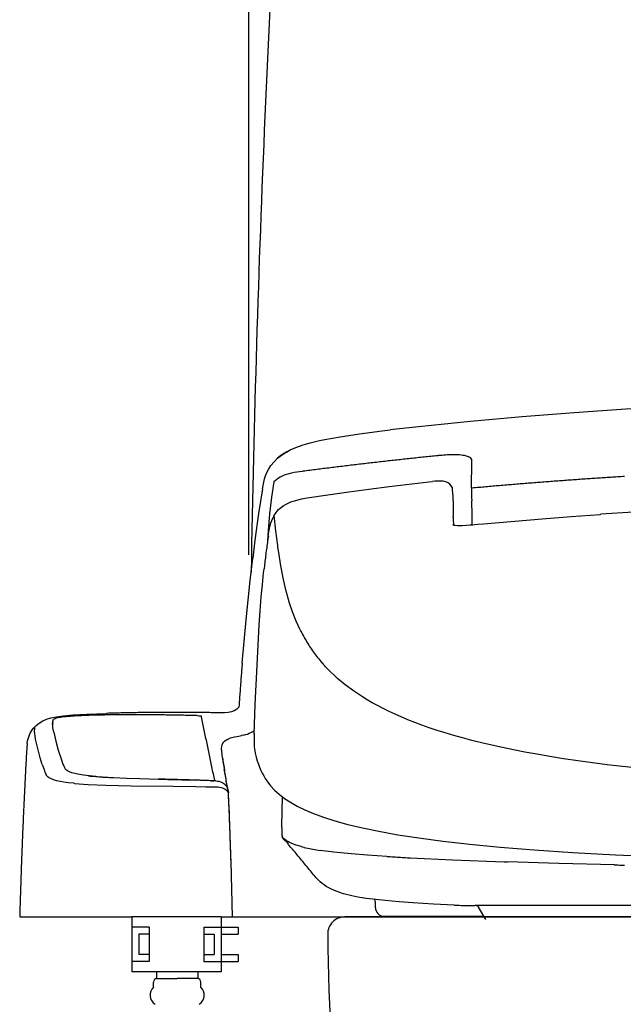
# Model space of a CAD drawing. Extents: x 1 to 2005, y 10 to 2810.
# Drawn here: x 1351 to 1527, y 882 to 1169 of the extents above; entities that cross this region are included whole.
import ezdxf

# ---------------------------------------------------------------- set-up
doc = ezdxf.new("R2010")
doc.units = 0
doc.layers.get('0').update_dxf_attribs({"linetype": 'CONTINUOUS'})
doc.layers.get('DEFPOINTS').update_dxf_attribs({"linetype": 'CONTINUOUS'})
for name, color, linetype in [('タンク', 7, 'CONTINUOUS'), ('便器', 7, 'CONTINUOUS'), ('便座', 7, 'CONTINUOUS')]:
    doc.layers.add(name, color=color, linetype=linetype)
doc.styles.add('EXCADDIM1', font='monotxt', dxfattribs={"width": 0.84, "bigfont": 'extfont'})
doc.styles.get("Standard").update_dxf_attribs({"font": 'monotxt', "bigfont": 'extfont'})
doc.dimstyles.new('ISO-25', dxfattribs={"dimtxt": 2.5, "dimasz": 2.5, "dimexe": 1.25, "dimexo": 0.625, "dimtad": 1, "dimtxsty": 'STANDARD', "dimcen": 2.5, "dimazin": 3, "dimtfac": 1, "dimtmove": 0, "dimatfit": 3})

# ---------------------------------------------------------------- blocks, each defined once
blk = doc.blocks.new('EX_NORM')
at = {"color": 0, "linetype": 'CONTINUOUS'}
for q in [(-1, 0.1667), (-1, 0), (-1, -0.1667)]:
    blk.add_line((0, 0), q, dxfattribs=at)
blk = doc.blocks.new('*D25')
at = {"layer": 'DEFPOINTS', "color": 0}
for p in [(1818.5, 1545), (1417.51, 926.06), (1818.5, 926.02)]:
    blk.add_point(p, dxfattribs=at)
at = {"layer": 'タンク', "color": 3, "linetype": 'CONTINUOUS'}
for p, q in [((1417.51, 1012.7), (1417.51, 1555)), ((1818.5, 1012.66), (1818.5, 1555)), ((1447.51, 1545), (1788.5, 1545))]:
    blk.add_line(p, q, dxfattribs=at)
at = {"layer": 'タンク', "color": 3, "xscale": 30, "yscale": 30, "zscale": 30, "rotation": 180}
blk.add_blockref('EX_NORM', (1417.51, 1545), dxfattribs=at)
at = {"layer": 'タンク', "color": 3, "xscale": 30, "yscale": 30, "zscale": 30}
blk.add_blockref('EX_NORM', (1818.5, 1545), dxfattribs=at)
at = {"layer": 'タンク', "color": 2, "insert": (1618.01, 1568.5), "char_height": 40, "attachment_point": 5, "style": 'EXCADDIM1'}
blk.add_mtext('400', dxfattribs=at)

msp = doc.modelspace()

# ---------------------------------------------------------------- linework, layer by layer
at = {"layer": 'タンク', "color": 2, "linetype": 'CONTINUOUS'}
msp.add_arc((6540.899, 918.854), 5123.46, 176.027336, 179.007775, dxfattribs=at)
at = {"layer": '便器', "color": 2, "linetype": 'CONTINUOUS'}
for p, q in [((1445.501, 907.013), (1618.001, 907.013)), ((1790.501, 907.013), (1445.501, 907.013)), ((1617.828, 907), (1445.549, 907))]:
    msp.add_line(p, q, dxfattribs=at)
for centre, radius, start, end in [((1445.549, 902), 5, 90, 180.7335), ((2240.484, 912.177), 800, 180.733504, 185.403242)]:
    msp.add_arc(centre, radius, start, end, dxfattribs=at)
at = {"layer": '便座', "color": 6, "linetype": 'CONTINUOUS'}
for p, q in [((1350.743, 907), (1383.468, 907)), ((1383.468, 907), (1383.468, 891)), ((1409.468, 907), (1383.468, 907)), ((1409.468, 907), (1409.468, 891)), ((1409.468, 907), (1486.188, 907)), ((1388.468, 904), (1383.468, 904)), ((1388.468, 904), (1388.468, 894)), ((1404.468, 904), (1404.468, 894)), ((1404.468, 904), (1409.468, 904)), ((1409.468, 904), (1414.468, 904)), ((1414.468, 904), (1414.468, 902)), ((1385.468, 902), (1385.468, 896)), ((1388.468, 902), (1385.468, 902)), ((1404.468, 902), (1407.468, 902)), ((1407.468, 902), (1407.468, 896)), ((1409.468, 902), (1414.468, 902)), ((1388.468, 894), (1383.468, 894)), ((1388.468, 896), (1385.468, 896)), ((1404.468, 896), (1407.468, 896)), ((1404.468, 894), (1409.468, 894)), ((1409.468, 896), (1414.468, 896)), ((1409.468, 894), (1414.468, 894)), ((1414.468, 896), (1414.468, 894)), ((1409.468, 891), (1383.468, 891)), ((1390.654, 891), (1390.654, 889)), ((1402.654, 891), (1402.654, 889)), ((1389.754, 886.5), (1389.754, 888)), ((1390.654, 889), (1396.654, 889)), ((1402.654, 889), (1396.654, 889)), ((1403.554, 886.5), (1403.554, 888))]:
    msp.add_line(p, q, dxfattribs=at)
at = {"layer": '便座', "color": 6, "linetype": 'CONTINUOUS', "flags": 128}
for points in [[(1618.001, 1058.024), (1602.93, 1057.947), (1587.86, 1057.707), (1572.775, 1057.305), (1557.69, 1056.747), (1542.598, 1056.027), (1527.499, 1055.146), (1512.393, 1054.101), (1497.287, 1052.902), (1482.167, 1051.54), (1467.047, 1050.016), (1458.778, 1049.113)], [(1439.693, 1046.298), (1444.223, 1047.116), (1449.853, 1047.984), (1456.464, 1048.845), (1458.771, 1049.113)], [(1429.639, 1043.278), (1431.226, 1043.984), (1433.117, 1044.668), (1435.41, 1045.331), (1438.204, 1045.994), (1439.693, 1046.298)], [(1421.525, 1031.933), (1421.786, 1033.386), (1422.132, 1034.825), (1422.357, 1035.531), (1422.618, 1036.223), (1422.922, 1036.9), (1423.261, 1037.556), (1424.008, 1038.727), (1424.897, 1039.821), (1425.92, 1040.83), (1427.085, 1041.761), (1428.411, 1042.615), (1429.632, 1043.278)], [(1427.769, 1042.206), (1426.767, 1041.521), (1425.956, 1040.83)], [(1428.616, 1042.692), (1428.178, 1042.446), (1427.769, 1042.206)], [(1428.616, 1042.692), (1428.693, 1042.735)], [(1428.693, 1042.735), (1428.983, 1042.883)], [(1472.635, 1041.592), (1472.134, 1041.542), (1471.64, 1041.493), (1471.14, 1041.437), (1470.646, 1041.387), (1470.145, 1041.338), (1469.651, 1041.288), (1469.15, 1041.232), (1468.656, 1041.183), (1468.155, 1041.133), (1467.661, 1041.077), (1467.167, 1041.027), (1466.666, 1040.971), (1466.172, 1040.921), (1465.671, 1040.865), (1465.178, 1040.816), (1464.677, 1040.759), (1464.183, 1040.71), (1463.682, 1040.653), (1463.188, 1040.597), (1462.687, 1040.548), (1462.193, 1040.491), (1461.692, 1040.435), (1461.198, 1040.385), (1460.704, 1040.329), (1460.203, 1040.272), (1459.71, 1040.223), (1459.209, 1040.167), (1458.715, 1040.11), (1458.214, 1040.054), (1457.72, 1039.997), (1457.226, 1039.941), (1456.725, 1039.884), (1456.231, 1039.828), (1455.73, 1039.771), (1455.236, 1039.715), (1454.735, 1039.659), (1454.241, 1039.602), (1453.748, 1039.546), (1453.247, 1039.489), (1452.753, 1039.433), (1452.252, 1039.376), (1451.758, 1039.32), (1451.264, 1039.256), (1450.763, 1039.2), (1450.269, 1039.143), (1449.775, 1039.087), (1449.274, 1039.024), (1448.78, 1038.967), (1448.279, 1038.911), (1447.786, 1038.847), (1447.292, 1038.791), (1446.791, 1038.734), (1446.297, 1038.671), (1445.803, 1038.614), (1445.302, 1038.551), (1444.808, 1038.494), (1444.307, 1038.431), (1443.813, 1038.374), (1443.319, 1038.311), (1442.818, 1038.247), (1442.325, 1038.191), (1441.831, 1038.127), (1441.33, 1038.071), (1440.836, 1038.008), (1440.342, 1037.944), (1439.841, 1037.881), (1439.347, 1037.824), (1438.853, 1037.761), (1438.359, 1037.697), (1437.858, 1037.634), (1437.365, 1037.57), (1436.871, 1037.507), (1436.37, 1037.443), (1435.876, 1037.38), (1435.382, 1037.316), (1434.881, 1037.253), (1434.387, 1037.189), (1433.893, 1037.126), (1433.399, 1037.062), (1433.124, 1037.027)], [(1474.808, 1041.789), (1474.307, 1041.747), (1473.814, 1041.705), (1473.313, 1041.662), (1472.819, 1041.613), (1472.635, 1041.592)], [(1474.808, 1041.789), (1474.307, 1041.747), (1473.814, 1041.705), (1473.313, 1041.662), (1472.819, 1041.613), (1472.635, 1041.592)], [(1476.925, 1041.881), (1476.431, 1041.867), (1475.93, 1041.853), (1475.429, 1041.832), (1474.928, 1041.796), (1474.808, 1041.789)], [(1476.925, 1041.881), (1476.431, 1041.867), (1475.93, 1041.853), (1475.429, 1041.832), (1474.928, 1041.796), (1474.808, 1041.789)], [(1477.927, 1041.867), (1477.426, 1041.881), (1476.925, 1041.881)], [(1477.927, 1041.867), (1477.426, 1041.881), (1476.925, 1041.881)], [(1478.851, 1041.825), (1478.357, 1041.853), (1477.927, 1041.867)], [(1478.851, 1041.825), (1478.357, 1041.853), (1477.927, 1041.867)], [(1480.432, 1041.62), (1479.938, 1041.705), (1479.444, 1041.768), (1478.95, 1041.818), (1478.851, 1041.825)], [(1480.432, 1041.62), (1479.938, 1041.705), (1479.444, 1041.768), (1478.95, 1041.818), (1478.851, 1041.825)], [(1481.575, 1041.31), (1481.067, 1041.472), (1480.432, 1041.62)], [(1481.575, 1041.31), (1481.067, 1041.472), (1480.432, 1041.62)], [(1482.273, 1040.907), (1481.984, 1041.112), (1481.575, 1041.31)], [(1482.273, 1040.907), (1481.984, 1041.112), (1481.575, 1041.31)], [(1482.619, 1039.955), (1482.577, 1040.442), (1482.506, 1040.625), (1482.273, 1040.907)], [(1482.619, 1039.955), (1482.577, 1040.442), (1482.506, 1040.625), (1482.273, 1040.907)], [(1482.464, 1032.116), (1482.619, 1039.955)], [(1482.464, 1032.116), (1482.619, 1039.955)], [(1433.124, 1037.027), (1430.775, 1036.688), (1429.639, 1036.448), (1428.545, 1036.131), (1427.889, 1035.891), (1427.261, 1035.616), (1426.704, 1035.326), (1426.174, 1035.002), (1425.702, 1034.656), (1425.25, 1034.282), (1424.877, 1033.927)], [(1527.055, 1035.524), (1526.561, 1035.489), (1526.06, 1035.461), (1525.559, 1035.432), (1525.065, 1035.397), (1524.564, 1035.369), (1524.063, 1035.334), (1523.562, 1035.305), (1523.068, 1035.27), (1522.567, 1035.242), (1522.067, 1035.207), (1521.566, 1035.178), (1521.072, 1035.143), (1520.571, 1035.108), (1520.07, 1035.08), (1519.576, 1035.044), (1519.075, 1035.009), (1518.574, 1034.981), (1518.073, 1034.945), (1517.579, 1034.91), (1517.078, 1034.875), (1516.577, 1034.84), (1516.083, 1034.811), (1515.582, 1034.776), (1515.082, 1034.741), (1514.588, 1034.706), (1514.087, 1034.67), (1513.586, 1034.635), (1513.092, 1034.6), (1512.591, 1034.564), (1512.09, 1034.529), (1511.589, 1034.494), (1511.095, 1034.459), (1510.594, 1034.423), (1510.093, 1034.388), (1509.599, 1034.346), (1509.098, 1034.31), (1508.597, 1034.275), (1508.104, 1034.24), (1507.603, 1034.205), (1507.102, 1034.162), (1506.608, 1034.127), (1506.107, 1034.092), (1505.606, 1034.049), (1505.112, 1034.014), (1504.611, 1033.979), (1504.11, 1033.937), (1503.616, 1033.901), (1503.115, 1033.859), (1502.614, 1033.824), (1502.12, 1033.781), (1501.619, 1033.746), (1501.119, 1033.704), (1500.625, 1033.668), (1500.124, 1033.626), (1499.63, 1033.584), (1499.129, 1033.548), (1498.628, 1033.506), (1498.134, 1033.464), (1497.633, 1033.429), (1497.132, 1033.386), (1496.638, 1033.344), (1496.137, 1033.302), (1495.636, 1033.266), (1495.143, 1033.224), (1494.642, 1033.182), (1494.148, 1033.139), (1493.647, 1033.097), (1493.146, 1033.055), (1492.652, 1033.012), (1492.151, 1032.97), (1491.65, 1032.928), (1491.156, 1032.885), (1490.655, 1032.843), (1490.161, 1032.801), (1489.66, 1032.758), (1489.159, 1032.716), (1488.665, 1032.674), (1488.165, 1032.624), (1487.671, 1032.582), (1487.17, 1032.539), (1486.676, 1032.497), (1486.175, 1032.455), (1485.674, 1032.405), (1485.18, 1032.363), (1484.679, 1032.321), (1484.185, 1032.271), (1483.684, 1032.229), (1483.183, 1032.18), (1482.689, 1032.137), (1482.464, 1032.116)], [(1527.055, 1035.524), (1526.561, 1035.489), (1526.06, 1035.461), (1525.559, 1035.432), (1525.065, 1035.397), (1524.564, 1035.369), (1524.063, 1035.334), (1523.562, 1035.305), (1523.068, 1035.27), (1522.567, 1035.242), (1522.067, 1035.207), (1521.566, 1035.178), (1521.072, 1035.143), (1520.571, 1035.108), (1520.07, 1035.08), (1519.576, 1035.044), (1519.075, 1035.009), (1518.574, 1034.981), (1518.073, 1034.945), (1517.579, 1034.91), (1517.078, 1034.875), (1516.577, 1034.84), (1516.083, 1034.811), (1515.582, 1034.776), (1515.082, 1034.741), (1514.588, 1034.706), (1514.087, 1034.67), (1513.586, 1034.635), (1513.092, 1034.6), (1512.591, 1034.564), (1512.09, 1034.529), (1511.589, 1034.494), (1511.095, 1034.459), (1510.594, 1034.423), (1510.093, 1034.388), (1509.599, 1034.346), (1509.098, 1034.31), (1508.597, 1034.275), (1508.104, 1034.24), (1507.603, 1034.205), (1507.102, 1034.162), (1506.608, 1034.127), (1506.107, 1034.092), (1505.606, 1034.049), (1505.112, 1034.014), (1504.611, 1033.979), (1504.11, 1033.937), (1503.616, 1033.901), (1503.115, 1033.859), (1502.614, 1033.824), (1502.12, 1033.781), (1501.619, 1033.746), (1501.119, 1033.704), (1500.625, 1033.668), (1500.124, 1033.626), (1499.63, 1033.584), (1499.129, 1033.548), (1498.628, 1033.506), (1498.134, 1033.464), (1497.633, 1033.429), (1497.132, 1033.386), (1496.638, 1033.344), (1496.137, 1033.302), (1495.636, 1033.266), (1495.143, 1033.224), (1494.642, 1033.182), (1494.148, 1033.139), (1493.647, 1033.097), (1493.146, 1033.055), (1492.652, 1033.012), (1492.151, 1032.97), (1491.65, 1032.928), (1491.156, 1032.885), (1490.655, 1032.843), (1490.161, 1032.801), (1489.66, 1032.758), (1489.159, 1032.716), (1488.665, 1032.674), (1488.165, 1032.624), (1487.671, 1032.582), (1487.17, 1032.539), (1486.676, 1032.497), (1486.175, 1032.455), (1485.674, 1032.405), (1485.18, 1032.363), (1484.679, 1032.321), (1484.185, 1032.271), (1483.684, 1032.229), (1483.183, 1032.18), (1482.689, 1032.137), (1482.464, 1032.116)], [(1421.518, 1031.947), (1420.396, 1024.722), (1419.331, 1016.961), (1418.681, 1011.697)], [(1424.877, 1033.927), (1424.185, 1029.449), (1423.606, 1024.637), (1423.183, 1019.811), (1422.999, 1016.679)], [(1434.521, 1029.28), (1440.61, 1030.19), (1446.699, 1031.058), (1452.583, 1031.855), (1458.475, 1032.617), (1470.053, 1033.986), (1471.14, 1034.106)], [(1476.904, 1032.201), (1476.77, 1032.525), (1476.593, 1032.829), (1476.17, 1033.302), (1475.634, 1033.675), (1474.985, 1033.944), (1474.18, 1034.12), (1473.136, 1034.205), (1471.824, 1034.162), (1471.14, 1034.106)], [(1476.982, 1031.777), (1476.904, 1032.194)], [(1476.982, 1031.199), (1476.982, 1031.763)], [(1482.464, 1032.116), (1482.457, 1031.615), (1482.464, 1031.114), (1482.471, 1030.62), (1482.485, 1030.183)], [(1423.232, 1018.252), (1423.5, 1019.861), (1423.719, 1020.94), (1424.008, 1021.998), (1424.248, 1022.676), (1424.523, 1023.339), (1424.813, 1023.918), (1425.137, 1024.475), (1425.476, 1024.976), (1425.85, 1025.456), (1426.238, 1025.879), (1426.654, 1026.281), (1427.564, 1026.98), (1428.602, 1027.587), (1429.808, 1028.109), (1431.212, 1028.56), (1432.955, 1028.969), (1434.521, 1029.273)], [(1476.982, 1031.199), (1477.108, 1027.572), (1477.137, 1023.946)], [(1482.485, 1030.183), (1482.499, 1029.689), (1482.52, 1029.188), (1482.534, 1028.687), (1482.541, 1028.546)], [(1482.619, 1026.366), (1482.605, 1026.867), (1482.591, 1027.368), (1482.569, 1027.869), (1482.548, 1028.363), (1482.541, 1028.546)], [(1482.682, 1023.727), (1482.675, 1024.228), (1482.668, 1024.729), (1482.654, 1025.23), (1482.64, 1025.731), (1482.626, 1026.232), (1482.619, 1026.366)], [(1618.001, 1027.932), (1603.156, 1027.855), (1588.262, 1027.608), (1573.311, 1027.205), (1558.318, 1026.641), (1543.268, 1025.914), (1528.184, 1025.025), (1520.204, 1024.489)], [(1425.977, 1015.352), (1425.412, 1019.698), (1424.911, 1024.101)], [(1477.137, 1023.635), (1477.137, 1023.96)], [(1477.137, 1023.635), (1477.179, 1022.485), (1477.37, 1021.342)], [(1482.704, 1021.455), (1482.697, 1021.956), (1482.697, 1022.45), (1482.689, 1022.951), (1482.689, 1023.452), (1482.682, 1023.727)], [(1486.013, 1021.752), (1503.101, 1023.198), (1511.54, 1023.854), (1519.978, 1024.475), (1520.204, 1024.489)], [(1476.939, 1021.483), (1477.278, 1021.364), (1477.631, 1021.286), (1478.364, 1021.229), (1479.719, 1021.251), (1482.069, 1021.406), (1482.661, 1021.448)], [(1482.661, 1021.448), (1484.34, 1021.596), (1486.013, 1021.752)], [(1482.704, 1021.222), (1482.682, 1021.378), (1482.675, 1021.434), (1482.661, 1021.448)], [(1423.239, 1018.245), (1423.162, 1017.751), (1423.091, 1017.257), (1423.021, 1016.763), (1422.95, 1016.269), (1422.887, 1015.775), (1422.816, 1015.275), (1422.753, 1014.781), (1422.682, 1014.287), (1422.618, 1013.793), (1422.555, 1013.292), (1422.491, 1012.798), (1422.428, 1012.304), (1422.372, 1011.803), (1422.308, 1011.309), (1422.252, 1010.815), (1422.188, 1010.314), (1422.132, 1009.821), (1422.075, 1009.327), (1422.019, 1008.826), (1421.998, 1008.614)], [(1423.261, 1018.259), (1423.232, 1018.252)], [(1426.047, 1014.781), (1425.97, 1015.331)], [(1429.321, 998.99), (1428.453, 1002.088), (1427.649, 1005.51), (1426.894, 1009.411), (1426.174, 1013.892), (1426.047, 1014.781)], [(1415.619, 981.034), (1416.163, 987.37), (1416.748, 993.699), (1417.32, 999.463), (1417.941, 1005.22), (1418.681, 1011.697)], [(1420.601, 992.189), (1420.876, 996.302), (1421.193, 1000.409), (1421.504, 1003.894), (1421.864, 1007.379), (1421.998, 1008.607)], [(1421.998, 1008.607), (1421.998, 1008.614)], [(1432.524, 990.778), (1431.374, 993.304), (1430.316, 995.999), (1429.357, 998.877), (1429.321, 998.99)], [(1419.119, 960.368), (1419.415, 968.962), (1419.944, 980.434), (1420.601, 992.196)], [(1432.524, 990.778), (1432.75, 990.333), (1432.976, 989.889), (1433.209, 989.444), (1433.244, 989.374)], [(1433.244, 989.374), (1433.484, 988.936), (1433.724, 988.499), (1433.971, 988.061), (1434.225, 987.631), (1434.479, 987.2), (1434.74, 986.777), (1435.008, 986.354), (1435.276, 985.93), (1435.551, 985.514), (1435.833, 985.098), (1436.116, 984.689), (1436.405, 984.28), (1436.694, 983.891)], [(1436.694, 983.891), (1436.991, 983.489), (1437.294, 983.094), (1437.604, 982.699), (1437.915, 982.311), (1438.232, 981.923), (1438.55, 981.542), (1438.882, 981.161), (1438.91, 981.126)], [(1415.619, 981.034), (1415.577, 980.533), (1415.535, 980.039), (1415.499, 979.538), (1415.457, 979.037), (1415.415, 978.543), (1415.379, 978.042), (1415.337, 977.541), (1415.302, 977.048), (1415.26, 976.547), (1415.224, 976.046), (1415.182, 975.552), (1415.147, 975.051), (1415.111, 974.55), (1415.09, 974.296)], [(1438.91, 981.126), (1439.241, 980.752), (1439.573, 980.378), (1439.615, 980.335)], [(1439.926, 979.99), (1439.615, 980.328)], [(1531.218, 950.385), (1526.511, 950.9), (1522.045, 951.422), (1517.72, 951.979), (1513.445, 952.565), (1509.289, 953.179), (1505.338, 953.807), (1501.521, 954.456), (1498.049, 955.091), (1494.691, 955.747), (1491.502, 956.41), (1488.404, 957.094), (1485.434, 957.793), (1482.569, 958.513), (1479.888, 959.225), (1477.299, 959.952), (1474.822, 960.693), (1472.438, 961.448), (1470.18, 962.203), (1468.014, 962.972), (1465.932, 963.748), (1463.929, 964.538), (1460.239, 966.126), (1458.454, 966.951), (1456.676, 967.833), (1455.074, 968.666), (1453.536, 969.512), (1452.061, 970.366), (1450.657, 971.227), (1448.047, 972.962), (1445.634, 974.754), (1443.425, 976.589), (1442.388, 977.527), (1441.379, 978.494), (1439.926, 979.99)], [(1415.09, 974.296), (1415.055, 973.795), (1415.02, 973.294), (1414.977, 972.8), (1414.942, 972.299), (1414.907, 971.798), (1414.871, 971.304), (1414.836, 970.803), (1414.801, 970.302), (1414.773, 969.809), (1414.737, 969.308), (1414.702, 968.807), (1414.667, 968.313), (1414.66, 968.186)], [(1352.931, 957.715), (1353.037, 958.343), (1353.185, 958.964), (1353.361, 959.543), (1353.58, 960.107), (1353.827, 960.636), (1354.109, 961.137), (1354.419, 961.617), (1354.765, 962.069), (1355.534, 962.88), (1356.423, 963.586), (1357.439, 964.185), (1358.575, 964.686), (1359.866, 965.088), (1361.426, 965.413), (1363.415, 965.695), (1366.238, 965.949), (1370.33, 966.189), (1376.073, 966.408)], [(1366.527, 965.603), (1366.026, 965.575), (1365.532, 965.533), (1365.031, 965.491), (1364.53, 965.448), (1364.156, 965.406)], [(1369.229, 965.752), (1368.728, 965.73), (1368.234, 965.709), (1367.733, 965.681), (1367.232, 965.653), (1366.731, 965.618), (1366.527, 965.611)], [(1374.937, 965.914), (1374.436, 965.907), (1373.935, 965.893), (1373.434, 965.886), (1372.933, 965.879), (1372.439, 965.864), (1371.938, 965.85), (1371.437, 965.836), (1370.936, 965.822), (1370.436, 965.801), (1369.935, 965.78), (1369.441, 965.766), (1369.229, 965.752)], [(1402.482, 965.737), (1401.981, 965.752), (1401.48, 965.766), (1400.986, 965.773), (1400.485, 965.787), (1399.984, 965.801), (1399.483, 965.815), (1398.982, 965.822), (1398.481, 965.836), (1397.988, 965.843), (1397.487, 965.857), (1396.986, 965.864), (1396.485, 965.872), (1395.984, 965.886), (1395.483, 965.893), (1394.982, 965.9), (1394.488, 965.907), (1393.987, 965.914), (1393.486, 965.921), (1392.985, 965.928), (1392.484, 965.935), (1391.983, 965.942), (1391.482, 965.949), (1390.988, 965.949), (1390.487, 965.956), (1389.986, 965.963), (1389.486, 965.963), (1388.985, 965.97), (1388.484, 965.97), (1387.983, 965.977), (1387.489, 965.977), (1386.988, 965.977), (1386.487, 965.977), (1385.986, 965.984), (1385.485, 965.984), (1384.984, 965.984), (1384.483, 965.984), (1383.982, 965.984), (1383.488, 965.984), (1382.987, 965.984), (1382.486, 965.977), (1381.986, 965.977), (1381.485, 965.977), (1380.984, 965.977), (1380.483, 965.97), (1379.989, 965.97), (1379.488, 965.963), (1378.987, 965.963), (1378.486, 965.956), (1377.985, 965.949), (1377.484, 965.942), (1376.983, 965.942), (1376.482, 965.935), (1375.988, 965.928), (1375.487, 965.921), (1374.986, 965.914), (1374.937, 965.914)], [(1396.259, 966.69), (1395.758, 966.69), (1395.257, 966.69), (1394.756, 966.69), (1394.255, 966.69), (1393.754, 966.683), (1393.26, 966.683), (1392.759, 966.683), (1392.258, 966.683), (1391.757, 966.676), (1391.257, 966.676), (1390.756, 966.669), (1390.255, 966.669), (1389.754, 966.662), (1389.26, 966.662), (1388.759, 966.655), (1388.258, 966.648), (1387.757, 966.641), (1387.256, 966.641), (1386.755, 966.634), (1386.254, 966.627), (1385.76, 966.619), (1385.259, 966.612), (1384.758, 966.605), (1384.257, 966.591), (1383.756, 966.584), (1383.256, 966.577), (1382.755, 966.57), (1382.261, 966.556), (1381.76, 966.549), (1381.259, 966.535), (1380.758, 966.528), (1380.257, 966.514), (1379.756, 966.5), (1379.255, 966.492), (1378.761, 966.478), (1378.26, 966.464), (1377.759, 966.45), (1377.258, 966.436), (1376.757, 966.422), (1376.256, 966.408), (1376.073, 966.408)], [(1409.058, 966.556), (1408.557, 966.57), (1408.056, 966.577), (1407.555, 966.584), (1407.061, 966.591), (1406.56, 966.598), (1406.059, 966.612), (1405.558, 966.619), (1405.057, 966.627), (1404.556, 966.627), (1404.055, 966.634), (1403.561, 966.641), (1403.06, 966.648), (1402.56, 966.655), (1402.059, 966.655), (1401.558, 966.662), (1401.057, 966.669), (1400.556, 966.669), (1400.055, 966.676), (1399.561, 966.676), (1399.06, 966.676), (1398.559, 966.683), (1398.058, 966.683), (1397.557, 966.683), (1397.056, 966.683), (1396.555, 966.69), (1396.259, 966.69)], [(1402.482, 965.737), (1402.962, 965.723), (1403.42, 965.688)], [(1403.42, 965.688), (1403.639, 965.653), (1403.66, 965.639), (1403.667, 965.632), (1403.681, 965.603)], [(1407.611, 946.843), (1407.505, 947.33), (1407.407, 947.823), (1407.301, 948.31), (1407.202, 948.804), (1407.103, 949.291), (1406.997, 949.778), (1406.899, 950.272), (1406.8, 950.759), (1406.694, 951.245), (1406.595, 951.739), (1406.489, 952.226), (1406.391, 952.72), (1406.285, 953.207), (1406.186, 953.694), (1406.08, 954.188), (1405.981, 954.674), (1405.876, 955.161), (1405.777, 955.655), (1405.671, 956.142), (1405.572, 956.636), (1405.466, 957.123), (1405.368, 957.61), (1405.262, 958.103), (1405.163, 958.59), (1405.057, 959.077), (1404.958, 959.571), (1404.853, 960.058), (1404.747, 960.545), (1404.648, 961.038), (1404.542, 961.525), (1404.443, 962.012), (1404.338, 962.506), (1404.232, 962.993), (1404.133, 963.48), (1404.027, 963.974), (1403.921, 964.46), (1403.822, 964.947), (1403.717, 965.441), (1403.681, 965.603)], [(1414.66, 968.186), (1414.356, 967.882), (1414.025, 967.607), (1413.312, 967.17), (1412.48, 966.845), (1411.534, 966.641), (1410.433, 966.549), (1409.058, 966.556)], [(1360.403, 964.418), (1360.353, 963.924), (1360.339, 963.423), (1360.339, 963.416)], [(1360.403, 963.917), (1360.353, 963.423), (1360.339, 963.183)], [(1360.65, 960.897), (1360.424, 962.153), (1360.36, 962.788), (1360.339, 963.416)], [(1360.403, 964.418), (1360.417, 964.468), (1360.48, 964.566), (1360.607, 964.665), (1361.094, 964.884), (1361.193, 964.912)], [(1362.343, 965.166), (1361.849, 965.074), (1361.362, 964.961), (1361.193, 964.912)], [(1364.156, 965.406), (1363.655, 965.356), (1363.161, 965.293), (1362.667, 965.222), (1362.343, 965.166)], [(1355.386, 958.865), (1355.231, 959.705), (1355.125, 960.552), (1355.09, 961.194), (1355.111, 961.857), (1355.146, 962.273)], [(1355.146, 962.273), (1355.153, 962.287)], [(1360.65, 960.897), (1361.256, 958.308), (1361.955, 955.704)], [(1413.369, 959.564), (1414.032, 959.691), (1415.062, 959.881), (1415.422, 959.959)], [(1413.369, 959.564), (1414.032, 959.691), (1415.062, 959.881), (1415.422, 959.959)], [(1415.972, 960.072), (1415.485, 959.973), (1415.422, 959.959)], [(1415.972, 960.072), (1415.485, 959.973), (1415.422, 959.959)], [(1415.972, 960.072), (1416.558, 960.206), (1417.129, 960.382), (1417.651, 960.58), (1418.159, 960.82), (1418.872, 961.25)], [(1419.119, 960.361), (1419.077, 958.216), (1419.084, 957.151), (1419.112, 956.615), (1419.189, 956.086)], [(1419.133, 960.552), (1419.119, 960.368)], [(1419.119, 960.361), (1419.119, 960.368)], [(1352.931, 957.722), (1352.874, 957.221), (1352.832, 956.728), (1352.811, 956.445)], [(1355.393, 958.844), (1355.386, 958.865)], [(1357.326, 951.443), (1356.713, 953.404), (1356, 956.135), (1355.393, 958.844)], [(1409.869, 953.39), (1409.728, 954.435), (1409.643, 955.429), (1409.629, 956.107), (1409.664, 956.777), (1409.742, 957.313)], [(1409.862, 957.624), (1409.742, 957.313)], [(1409.862, 957.624), (1409.742, 957.313)], [(1409.862, 957.624), (1410.031, 957.835), (1410.299, 958.096)], [(1409.862, 957.624), (1410.031, 957.835), (1410.299, 958.096)], [(1411.294, 958.781), (1410.864, 958.52), (1410.462, 958.23), (1410.299, 958.096)], [(1411.294, 958.781), (1410.864, 958.52), (1410.462, 958.23), (1410.299, 958.096)], [(1411.294, 958.781), (1412.24, 959.218), (1413.354, 959.564), (1413.369, 959.564)], [(1411.294, 958.781), (1412.24, 959.218), (1413.354, 959.564), (1413.369, 959.564)], [(1352.811, 956.467), (1352.783, 955.973), (1352.754, 955.472), (1352.726, 954.971), (1352.698, 954.47), (1352.67, 953.976), (1352.649, 953.475), (1352.62, 952.974), (1352.592, 952.473), (1352.564, 951.979), (1352.536, 951.478), (1352.507, 950.977), (1352.479, 950.476), (1352.458, 949.975), (1352.43, 949.481), (1352.402, 948.981), (1352.38, 948.48), (1352.352, 947.979), (1352.324, 947.485), (1352.303, 946.984), (1352.275, 946.483), (1352.246, 945.982), (1352.225, 945.488), (1352.197, 944.987), (1352.176, 944.486), (1352.148, 943.985), (1352.126, 943.484), (1352.098, 942.99), (1352.077, 942.489), (1352.049, 941.988), (1352.028, 941.488), (1352.006, 940.987), (1351.978, 940.493), (1351.957, 939.992), (1351.936, 939.491), (1351.908, 938.99), (1351.886, 938.496), (1351.865, 937.995), (1351.844, 937.494), (1351.816, 936.993), (1351.795, 936.492), (1351.774, 935.998), (1351.752, 935.497), (1351.731, 934.996), (1351.71, 934.496), (1351.689, 933.995), (1351.668, 933.501), (1351.647, 933), (1351.625, 932.499), (1351.604, 931.998), (1351.583, 931.497), (1351.562, 931.003), (1351.541, 930.502), (1351.52, 930.001), (1351.498, 929.5), (1351.477, 928.999), (1351.456, 928.505), (1351.435, 928.004), (1351.421, 927.503), (1351.4, 927.003), (1351.379, 926.502), (1351.357, 926.001), (1351.343, 925.507), (1351.322, 925.006), (1351.301, 924.505), (1351.287, 924.004), (1351.266, 923.503), (1351.251, 923.009), (1351.23, 922.508), (1351.209, 922.007), (1351.195, 921.506), (1351.174, 921.005), (1351.16, 920.504), (1351.139, 920.01), (1351.125, 919.51), (1351.103, 919.009), (1351.089, 918.508), (1351.075, 918.007), (1351.054, 917.513), (1351.04, 917.012), (1351.026, 916.511), (1351.005, 916.01), (1350.99, 915.509), (1350.976, 915.008), (1350.962, 914.514), (1350.941, 914.013), (1350.927, 913.512), (1350.913, 913.011), (1350.899, 912.51), (1350.885, 912.009), (1350.871, 911.516), (1350.856, 911.015), (1350.842, 910.514), (1350.828, 910.013), (1350.807, 909.512), (1350.8, 909.011), (1350.786, 908.517), (1350.772, 908.016), (1350.758, 907.515), (1350.743, 907.014), (1350.743, 907)], [(1361.955, 955.704), (1362.794, 953.108), (1363.267, 951.859), (1363.782, 950.61), (1363.825, 950.505)], [(1419.189, 956.086), (1419.429, 954.837), (1419.726, 953.595), (1420.015, 952.572), (1420.34, 951.563), (1420.678, 950.66), (1421.059, 949.771), (1421.454, 948.945), (1421.885, 948.141), (1422.329, 947.4), (1422.816, 946.673), (1423.867, 945.305), (1425.06, 944.021), (1426.421, 942.779), (1427.952, 941.6), (1429.681, 940.45), (1431.65, 939.336), (1433.893, 938.235), (1436.447, 937.155), (1439.34, 936.09), (1442.635, 935.046), (1446.382, 934.009), (1450.65, 932.986), (1455.49, 931.984), (1460.965, 931.003), (1467.146, 930.043), (1474.124, 929.119), (1481.984, 928.23), (1490.81, 927.384), (1500.745, 926.579), (1511.928, 925.824), (1524.472, 925.133), (1538.492, 924.512)], [(1357.326, 951.443), (1357.496, 950.97), (1357.658, 950.497), (1357.834, 950.025), (1358.018, 949.559), (1358.201, 949.101), (1358.392, 948.635), (1358.462, 948.48)], [(1409.869, 953.39), (1409.94, 952.896), (1410.017, 952.403), (1410.095, 951.909), (1410.172, 951.415), (1410.25, 950.921), (1410.335, 950.427), (1410.419, 949.933), (1410.469, 949.637)], [(1409.911, 953.101), (1409.982, 952.607), (1410.067, 952.113), (1410.144, 951.619), (1410.229, 951.125), (1410.314, 950.639), (1410.398, 950.145), (1410.405, 950.095)], [(1358.469, 948.458), (1358.462, 948.48)], [(1366.484, 945.989), (1364.939, 946.158), (1363.592, 946.349), (1362.519, 946.532), (1361.602, 946.737), (1360.847, 946.942), (1360.198, 947.16), (1359.365, 947.555), (1359.055, 947.76), (1358.815, 947.972), (1358.632, 948.176), (1358.505, 948.381), (1358.469, 948.458)], [(1364.721, 949.616), (1364.41, 949.82), (1364.163, 950.032), (1363.994, 950.229), (1363.867, 950.427), (1363.825, 950.505)], [(1365.948, 949.093), (1365.257, 949.347), (1364.721, 949.616)], [(1372.919, 947.993), (1371.056, 948.169), (1369.377, 948.381), (1368.213, 948.571), (1367.197, 948.776), (1365.948, 949.093)], [(1411.513, 943.837), (1411.428, 944.331), (1411.344, 944.825), (1411.252, 945.319), (1411.167, 945.806), (1411.083, 946.299), (1410.991, 946.793), (1410.906, 947.287), (1410.822, 947.774), (1410.73, 948.268), (1410.645, 948.762), (1410.553, 949.256), (1410.469, 949.75), (1410.405, 950.095)], [(1411.584, 943.216), (1411.499, 943.703), (1411.414, 944.197), (1411.33, 944.691), (1411.245, 945.185), (1411.16, 945.679), (1411.076, 946.172), (1410.991, 946.666), (1410.906, 947.153), (1410.822, 947.647), (1410.73, 948.141), (1410.645, 948.635), (1410.561, 949.129), (1410.476, 949.616), (1410.469, 949.637)], [(1366.484, 945.989), (1366.675, 945.968)], [(1366.675, 945.968), (1370.682, 945.679), (1375.868, 945.453), (1383.213, 945.283), (1395.447, 945.121), (1402.129, 945.029)], [(1370.767, 948.162), (1371.261, 948.113), (1371.762, 948.063), (1371.854, 948.056)], [(1371.854, 948.056), (1374.951, 947.823), (1378.098, 947.654)], [(1372.919, 947.993), (1373.413, 947.958), (1373.914, 947.915), (1374.415, 947.88), (1374.909, 947.845), (1375.41, 947.816), (1375.911, 947.781), (1376.412, 947.753), (1376.906, 947.725), (1377.251, 947.711)], [(1377.251, 947.711), (1378.098, 947.654)], [(1378.098, 947.654), (1381.915, 947.499), (1385.746, 947.372)], [(1385.746, 947.372), (1393.938, 947.139), (1402.143, 946.899)], [(1402.157, 946.906), (1401.656, 946.92), (1401.155, 946.934), (1400.654, 946.949), (1400.154, 946.963), (1399.66, 946.977), (1399.159, 946.991), (1398.658, 947.012), (1398.157, 947.026), (1397.656, 947.04), (1397.155, 947.054), (1396.661, 947.069), (1396.16, 947.083), (1395.659, 947.097), (1395.158, 947.111), (1394.657, 947.125), (1394.156, 947.139), (1393.662, 947.153), (1393.161, 947.167), (1392.661, 947.181), (1392.16, 947.196), (1391.659, 947.21), (1391.158, 947.224), (1391.101, 947.224)], [(1407.915, 946.695), (1407.421, 946.716), (1406.92, 946.73), (1406.419, 946.751), (1405.918, 946.772), (1405.417, 946.786), (1404.916, 946.807), (1404.422, 946.822), (1403.921, 946.836), (1403.42, 946.857), (1402.919, 946.871), (1402.418, 946.885), (1402.143, 946.899)], [(1406.377, 946.758), (1405.876, 946.779), (1405.375, 946.793), (1404.874, 946.814), (1404.38, 946.829), (1403.879, 946.843), (1403.378, 946.864), (1402.877, 946.878), (1402.376, 946.892), (1402.157, 946.899)], [(1406.377, 946.758), (1406.863, 946.744), (1407.329, 946.751)], [(1407.329, 946.751), (1407.541, 946.786), (1407.597, 946.807), (1407.611, 946.829)], [(1407.611, 946.829), (1407.611, 946.843)], [(1407.915, 946.695), (1408.387, 946.659), (1408.846, 946.582), (1409.255, 946.469), (1409.643, 946.314), (1409.982, 946.137), (1410.299, 945.926), (1410.568, 945.693), (1410.815, 945.432), (1411.019, 945.149), (1411.196, 944.839), (1411.45, 944.147), (1411.576, 943.343), (1411.584, 943.216)], [(1407.915, 946.695), (1408.387, 946.659), (1408.846, 946.582), (1409.255, 946.469), (1409.643, 946.314), (1409.982, 946.137), (1410.299, 945.926), (1410.568, 945.693), (1410.815, 945.432), (1411.019, 945.149), (1411.196, 944.839), (1411.45, 944.147), (1411.576, 943.343), (1411.584, 943.216)], [(1402.129, 945.029), (1402.143, 945.029)], [(1402.143, 945.029), (1405.001, 944.994), (1407.816, 944.938)], [(1407.816, 944.938), (1408.049, 944.938)], [(1408.049, 944.938), (1408.232, 944.931), (1408.401, 944.931)], [(1408.147, 944.931), (1408.578, 944.931), (1409.015, 944.881), (1409.453, 944.797), (1409.876, 944.67), (1410.257, 944.507), (1410.617, 944.31), (1410.899, 944.105), (1411.146, 943.865), (1411.344, 943.625), (1411.513, 943.35), (1411.584, 943.216)], [(1411.873, 937.226), (1411.732, 940.535), (1411.654, 942.193), (1411.605, 943.019), (1411.513, 943.844)], [(1411.626, 942.701), (1411.584, 943.202), (1411.584, 943.216)], [(1411.661, 942.101), (1411.626, 942.701)], [(1411.704, 941.262), (1411.661, 942.101)], [(1411.873, 937.212), (1411.852, 937.713), (1411.831, 938.214), (1411.809, 938.708), (1411.788, 939.209), (1411.767, 939.71), (1411.746, 940.211), (1411.725, 940.711), (1411.704, 941.205), (1411.704, 941.269)], [(1427.212, 933.564), (1427.374, 942.017)], [(1412.423, 921.386), (1412.402, 921.887), (1412.388, 922.381), (1412.374, 922.882), (1412.36, 923.383), (1412.339, 923.884), (1412.324, 924.385), (1412.31, 924.886), (1412.289, 925.38), (1412.275, 925.881), (1412.261, 926.382), (1412.24, 926.883), (1412.226, 927.384), (1412.211, 927.877), (1412.19, 928.378), (1412.176, 928.879), (1412.155, 929.38), (1412.141, 929.881), (1412.12, 930.382), (1412.106, 930.876), (1412.085, 931.377), (1412.07, 931.878), (1412.049, 932.379), (1412.035, 932.88), (1412.014, 933.381), (1412, 933.875), (1411.979, 934.376), (1411.957, 934.877), (1411.943, 935.377), (1411.922, 935.878), (1411.901, 936.372), (1411.887, 936.873), (1411.873, 937.226)], [(1412.822, 907), (1412.367, 923.136), (1412.353, 923.63), (1412.331, 924.131), (1412.317, 924.632), (1412.303, 925.133), (1412.282, 925.634), (1412.268, 926.135), (1412.254, 926.629), (1412.233, 927.129), (1412.219, 927.63), (1412.204, 928.131), (1412.183, 928.632), (1412.169, 929.133), (1412.148, 929.627), (1412.134, 930.128), (1412.113, 930.629), (1412.099, 931.13), (1412.077, 931.631), (1412.063, 932.125), (1412.042, 932.626), (1412.028, 933.127), (1412.007, 933.628), (1411.986, 934.129), (1411.972, 934.63), (1411.95, 935.123), (1411.929, 935.624), (1411.915, 936.125), (1411.894, 936.626), (1411.873, 937.127), (1411.873, 937.212)], [(1427.205, 933.056), (1427.176, 931.582), (1427.197, 930.812)], [(1427.205, 933.056), (1427.212, 933.564)], [(1427.197, 930.812), (1427.205, 930.77)], [(1427.233, 930.728), (1427.205, 930.77)], [(1427.233, 930.728), (1427.395, 930.53)], [(1427.289, 930.601), (1427.289, 930.65)], [(1427.289, 930.594), (1427.303, 930.304)], [(1427.303, 930.304), (1427.317, 930.262)], [(1427.31, 930.255), (1427.303, 930.304)], [(1427.31, 930.255), (1427.388, 930.008)], [(1427.339, 930.22), (1427.317, 930.262)], [(1427.339, 930.22), (1427.508, 930.022)], [(1427.402, 929.987), (1427.395, 930.008)], [(1427.437, 929.938), (1427.402, 929.987)], [(1427.437, 929.938), (1427.642, 929.691)], [(1428.46, 929.317), (1427.917, 929.67), (1427.508, 930.022)], [(1428.707, 928.893), (1428.15, 929.253), (1427.649, 929.684)], [(1428.453, 929.042), (1428.729, 928.625), (1429.011, 928.272)], [(1428.46, 929.317), (1428.898, 929.077), (1428.919, 929.063)], [(1428.919, 929.063), (1429.371, 928.844), (1429.787, 928.654)], [(1437.089, 918.55), (1436.772, 918.931), (1436.447, 919.319), (1436.13, 919.7), (1435.812, 920.088), (1435.495, 920.469), (1435.17, 920.857), (1434.853, 921.238), (1434.535, 921.626), (1434.218, 922.014), (1433.893, 922.395), (1433.576, 922.783), (1433.258, 923.164), (1432.941, 923.552), (1432.616, 923.933), (1432.299, 924.321), (1431.981, 924.702), (1431.657, 925.09), (1431.339, 925.471), (1431.022, 925.86), (1430.697, 926.241), (1430.38, 926.629), (1430.062, 927.01), (1429.738, 927.391), (1429.42, 927.779), (1429.103, 928.16), (1428.997, 928.287)], [(1429.011, 928.272), (1428.997, 928.287)], [(1429.787, 928.654), (1430.027, 928.555)], [(1430.027, 928.555), (1431.254, 928.082), (1432.673, 927.609)], [(1432.673, 927.609), (1433.145, 927.461), (1433.625, 927.32), (1433.696, 927.299)], [(1433.696, 927.299), (1435.22, 926.939), (1437.781, 926.502), (1438.324, 926.424)], [(1447.348, 925.436), (1442.318, 925.93), (1438.324, 926.424)], [(1457.79, 924.653), (1452.174, 925.041), (1447.348, 925.436)], [(1457.79, 924.653), (1458.291, 924.625), (1458.785, 924.589), (1459.286, 924.561), (1459.787, 924.526), (1460.281, 924.498), (1460.782, 924.47), (1461.283, 924.441), (1461.784, 924.406), (1462.278, 924.378), (1462.779, 924.35), (1463.28, 924.321), (1463.781, 924.293), (1464.274, 924.265), (1464.641, 924.251)], [(1464.641, 924.251), (1476.911, 923.651), (1491.968, 923.073), (1492.955, 923.037)], [(1524.127, 922.177), (1507.899, 922.579), (1492.955, 923.037)], [(1524.12, 922.177), (1524.621, 922.162), (1525.122, 922.155), (1525.622, 922.141), (1526.123, 922.134), (1526.624, 922.12), (1527.125, 922.113)], [(1437.132, 918.494), (1437.089, 918.55)], [(1437.132, 918.494), (1437.449, 918.127)], [(1441.612, 915.128), (1440.871, 915.509), (1440.144, 915.925), (1439.509, 916.342), (1438.903, 916.793), (1438.352, 917.252), (1437.83, 917.739), (1437.449, 918.134)], [(1441.612, 915.128), (1441.619, 915.121)], [(1451.158, 912.496), (1449.345, 912.793), (1447.546, 913.16), (1445.168, 913.787), (1444.06, 914.14), (1442.974, 914.542), (1441.619, 915.121)], [(1477.419, 910.443), (1471.401, 910.754), (1465.389, 911.12), (1461.353, 911.41), (1457.325, 911.762), (1454.58, 912.045), (1451.843, 912.39), (1451.066, 912.503)], [(1454.503, 910.683), (1454.467, 911.184), (1454.375, 911.671), (1454.249, 912.087)], [(1454.503, 909.688), (1454.503, 910.683)], [(1454.503, 909.688), (1454.531, 909.307)], [(1454.531, 909.307), (1454.651, 908.827), (1454.869, 908.376), (1455.173, 907.981), (1455.547, 907.656), (1455.977, 907.402), (1456.45, 907.247), (1456.937, 907.183), (1457.007, 907.183)], [(1477.426, 910.443), (1477.92, 910.422), (1478.421, 910.401), (1478.922, 910.387), (1479.423, 910.373), (1479.924, 910.358), (1480.425, 910.351), (1480.918, 910.344), (1481.419, 910.337), (1481.92, 910.33), (1482.421, 910.33), (1482.499, 910.33)], [(1482.499, 910.33), (1483.536, 910.33)], [(1484.573, 909.808), (1484.376, 910.02), (1484.002, 910.238), (1483.571, 910.33)], [(1533.412, 910.33), (1508.492, 910.323), (1483.571, 910.33)], [(1486.641, 906.217), (1484.566, 909.801)], [(1350.743, 907), (1351.054, 907)], [(1457, 907.183), (1486.083, 907.183)], [(1412.619, 904), (1412.619, 904)]]:
    msp.add_lwpolyline(points, dxfattribs=at)
at = {"layer": '便座', "color": 6, "linetype": 'CONTINUOUS'}
for centre, radius, start, end in [((1390.754, 888), 1, 90, 180), ((1402.554, 888), 1, 0, 90), ((1391.904, 884.19), 3.156, 132.94543, 238.47576), ((1401.404, 884.19), 3.156, 301.52424, 47.05457)]:
    msp.add_arc(centre, radius, start, end, dxfattribs=at)

# ---------------------------------------------------------------- dimensions: what is measured, and where the dimension line sits
at = {"layer": 'タンク', "color": 3, "linetype": 'CONTINUOUS'}
dim = msp.add_linear_dim(base=(1818.5, 1545), p1=(1417.514, 926.055), p2=(1818.5, 926.015), text='400', dimstyle='ISO-25', override={"dimtxt": 40, "dimasz": 30, "dimexe": 10, "dimexo": 86.642904, "dimgap": 0, "dimtad": 1, "dimjust": 0, "dimtih": 0, "dimtoh": 0, "dimdec": 1, "dimzin": 8, "dimlunit": 2, "dimtxsty": 'EXCADDIM1', "dimblk1": 'EX_NORM', "dimblk2": 'EX_NORM', "dimsah": 1, "dimse1": 0, "dimse2": 0, "dimclrd": 3, "dimclre": 3, "dimclrt": 2, "dimtmove": 2}, dxfattribs=at)
dim.commit()
dim.dimension.update_dxf_attribs({"geometry": '*D25', "text_midpoint": (1618.007, 1568.5), "dimtype": 160})

doc.saveas('drawing.dxf')
